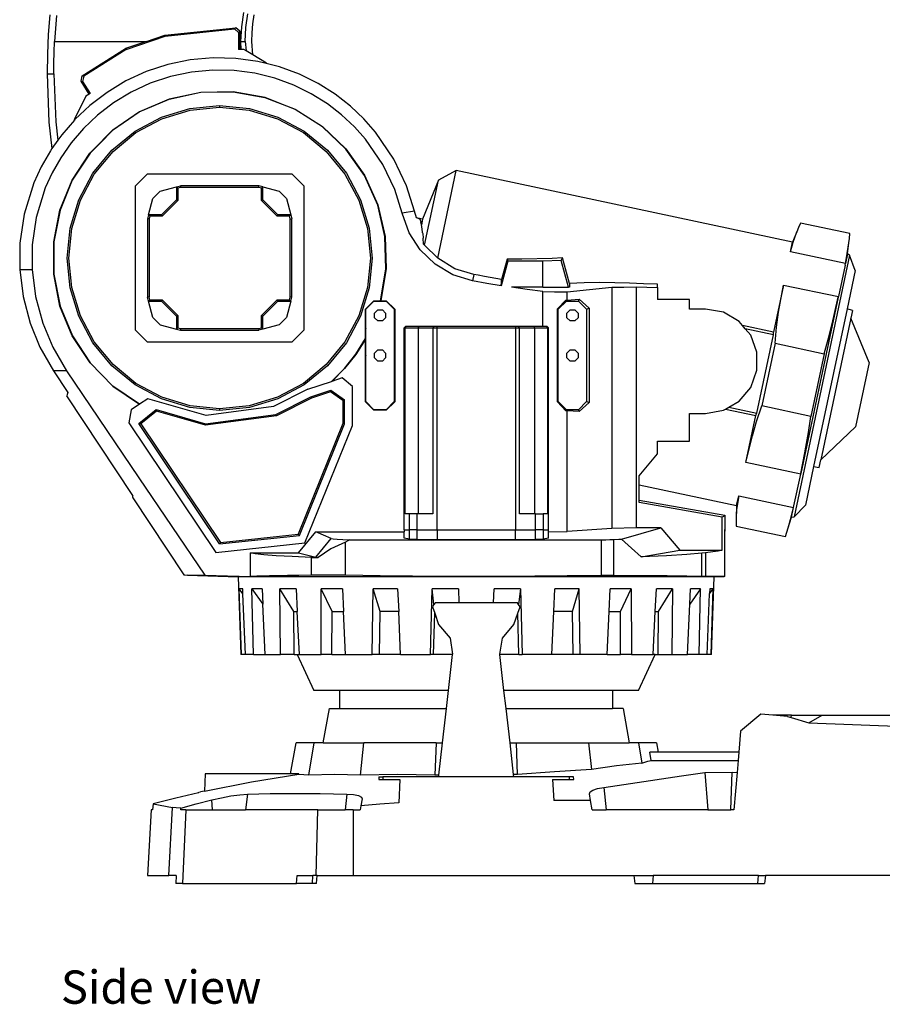
# Model space of a CAD drawing. Units: millimetres. Extents: x 704 to 5848, y 1409 to 5437.
# Drawn here: x 3014 to 4089, y 1409 to 2636 of the extents above; entities that cross this region are included whole.
import ezdxf

# ---------------------------------------------------------------- set-up
doc = ezdxf.new("R2010")
doc.units = ezdxf.units.MM
doc.styles.get("Standard").update_dxf_attribs({"font": 'verdana.ttf'})

# ---------------------------------------------------------------- blocks, each defined once
blk = doc.blocks.new('ABB Robot rs')
for p, q in [((321.6, -248.9), (324.2, -231)), ((326.8, -249.6), (329.4, -232.5)), ((82.3, -234), (80.4, -258.4)), ((90.6, -234.8), (89.3, -250.8)), ((334.5, -256.1), (335.5, -245)), ((335.5, -245), (337.3, -234)), ((89.3, -250.8), (88.3, -267)), ((225.9, -259.3), (314.2, -249.9)), ((226.2, -260.5), (312.8, -251.3)), ((314.2, -249.9), (312.8, -251.3)), ((312.8, -251.3), (317.8, -255.8)), ((319.1, -254.3), (314.2, -249.9)), ((317.8, -255.8), (319.1, -254.3)), ((317.8, -255.8), (317.8, -277)), ((319.1, -254.3), (319.1, -267)), ((320.7, -267), (321.6, -248.9)), ((325.9, -267), (326.8, -249.6)), ((334.1, -267.2), (334.5, -256.1)), ((80.4, -258.4), (79.2, -282.8)), ((87.7, -280.4), (88.3, -267)), ((88.3, -267), (202.9, -267)), ((202.9, -267), (176.8, -275.8)), ((177.4, -277), (226.2, -260.5)), ((202.9, -267), (225.9, -259.3)), ((226.2, -260.5), (225.9, -259.3)), ((319.1, -267), (320.7, -267)), ((319.1, -277), (319.1, -267)), ((320.7, -270.3), (320.7, -267)), ((320.7, -267), (325.9, -267)), ((325.9, -267), (327, -278.7)), ((335.6, -283.9), (334.1, -267.2)), ((87.4, -293.9), (87.7, -280.4)), ((122.8, -309.9), (176.8, -275.8)), ((177.4, -277), (124.6, -310.3)), ((176.8, -275.8), (177.4, -277)), ((319.1, -277), (317.8, -277)), ((320.9, -277), (319.1, -277)), ((320.8, -273.7), (320.7, -270.3)), ((320.9, -277), (320.8, -273.7)), ((324.1, -277), (320.9, -277)), ((327, -278.7), (324.1, -277)), ((335.6, -283.9), (327, -278.7)), ((79.2, -282.8), (78.8, -307.3)), ((87.3, -307.3), (87.4, -293.9)), ((257.5, -290), (229.5, -295.8)), ((285.9, -287.4), (257.5, -290)), ((314.2, -288.1), (285.9, -287.4)), ((341.9, -291.9), (314.2, -288.1)), ((352.5, -293.9), (335.6, -283.9)), ((352.3, -294.5), (341.9, -291.9)), ((352.3, -294.5), (352.5, -293.9)), ((368.6, -298.6), (352.3, -294.5)), ((202.6, -304.7), (177.2, -316.3)), ((229.5, -295.8), (202.6, -304.7)), ((258.9, -305.2), (232.7, -310.7)), ((285.5, -302.7), (258.9, -305.2)), ((312, -303.2), (285.5, -302.7)), ((338, -306.7), (312, -303.2)), ((363, -312.9), (338, -306.7)), ((393.7, -307.9), (368.6, -298.6)), ((78.8, -307.3), (87.3, -307.3)), ((78.8, -307.3), (81.2, -367.7)), ((87.3, -307.3), (89.6, -367.2)), ((121.3, -316.7), (122.8, -309.9)), ((131.5, -332.6), (121.3, -316.7)), ((121.3, -316.7), (123.1, -317.1)), ((122.8, -309.9), (124.6, -310.3)), ((124.6, -310.3), (123.1, -317.1)), ((123.1, -317.1), (132.6, -331.9)), ((177.2, -316.3), (153.7, -330.5)), ((207.5, -319.1), (183.7, -330.2)), ((232.7, -310.7), (207.5, -319.1)), ((386.6, -321.6), (363, -312.9)), ((416.9, -319.5), (393.7, -307.9)), ((153.7, -330.5), (132.4, -346.7)), ((183.7, -330.2), (161.7, -343.5)), ((231, -338.8), (270.5, -330.3)), ((270.7, -330.5), (231.2, -339)), ((270.5, -330.3), (310.8, -329.7)), ((311, -329.9), (270.7, -330.5)), ((310.8, -329.7), (350.6, -336.8)), ((350.7, -337.1), (311, -329.9)), ((408.4, -332.4), (386.6, -321.6)), ((438.1, -332.9), (416.9, -319.5)), ((127.4, -335.3), (112.8, -364.9)), ((131.5, -332.6), (127.4, -335.3)), ((132.6, -331.9), (131.5, -332.6)), ((161.7, -343.5), (141.8, -358.8)), ((193.9, -354.7), (231, -338.8)), ((231.2, -339), (194.2, -354.8)), ((350.6, -336.8), (388.2, -351.5)), ((388.3, -351.8), (350.7, -337.1)), ((428.4, -344.9), (408.4, -332.4)), ((457.2, -347.7), (438.1, -332.9)), ((132.4, -346.7), (113.4, -364.5)), ((160.6, -377.5), (193.9, -354.7)), ((194.2, -354.8), (160.8, -377.6)), ((221.4, -361.5), (257.1, -350.7)), ((222.2, -363.3), (257.4, -352.6)), ((257.1, -350.7), (294.1, -347)), ((257.4, -352.6), (294.1, -349)), ((294.1, -347), (331.2, -350.7)), ((294.1, -347), (294.1, -349)), ((294.1, -349), (330.8, -352.6)), ((330.8, -352.6), (366.1, -363.3)), ((331.2, -350.7), (366.8, -361.5)), ((388.2, -351.5), (422.2, -373.1)), ((422.3, -373.5), (388.3, -351.8)), ((446.2, -358.7), (428.4, -344.9)), ((473.9, -363.6), (457.2, -347.7)), ((81.2, -367.7), (85, -400.6)), ((89.6, -367.2), (92.3, -390.2)), ((113, -365.1), (97.1, -383.5)), ((113, -365.1), (112.8, -364.9)), ((113.4, -364.5), (113, -365.1)), ((141.8, -358.8), (124.1, -375.6)), ((188.6, -379), (221.4, -361.5)), ((189.7, -380.7), (222.2, -363.3)), ((366.1, -363.3), (398.5, -380.7)), ((366.8, -361.5), (399.7, -379)), ((462.1, -373.5), (446.2, -358.7)), ((488.5, -380.1), (473.9, -363.6)), ((124.1, -375.6), (108.8, -393.5)), ((136.3, -402.2), (160.6, -377.5)), ((160.8, -377.6), (144.1, -394.6)), ((159.8, -402.7), (188.6, -379)), ((399.7, -379), (428.5, -402.7)), ((422.2, -373.1), (451.5, -401)), ((451.5, -401.3), (422.3, -373.5)), ((475.8, -389), (462.1, -373.5)), ((511.5, -413.9), (488.5, -380.1)), ((92.3, -390.2), (85, -400.6)), ((97.1, -383.5), (92.3, -390.2)), ((161.2, -404.1), (189.7, -380.7)), ((398.5, -380.7), (427, -404.1)), ((497.5, -420.6), (475.8, -389)), ((83.2, -403.2), (71.7, -423.3)), ((85, -400.6), (83.2, -403.2)), ((108.8, -393.5), (95.9, -412)), ((132.3, -406.3), (136.3, -402.2)), ((136.4, -402.5), (132.5, -406.3)), ((136.1, -431.4), (159.8, -402.7)), ((136.4, -402.5), (136.3, -402.2)), ((144.1, -394.6), (136.4, -402.5)), ((137.8, -432.6), (161.2, -404.1)), ((144.1, -394.6), (144, -394.5)), ((427, -404.1), (450.4, -432.6)), ((428.5, -402.7), (452.1, -431.4)), ((451.5, -401), (474.8, -433.9)), ((474.7, -434.3), (451.5, -401.3)), ((95.9, -412), (85.2, -430.9)), ((110.1, -440), (132.3, -406.3)), ((132.5, -406.3), (110.3, -440)), ((527.3, -447.1), (511.5, -413.9)), ((71.7, -423.3), (62.5, -443.3)), ((512.4, -451.8), (497.5, -420.6)), ((566, -537.3), (589.2, -428)), ((589.2, -428), (566.9, -439.8)), ((1008.6, -517.1), (589.2, -428)), ((85.2, -430.9), (76.6, -449.7)), ((94.9, -477.3), (110.1, -440)), ((110.3, -440), (95.1, -477.4)), ((118.6, -464.3), (136.1, -431.4)), ((120.5, -465.1), (137.8, -432.6)), ((189.1, -447), (204.1, -432)), ((204.1, -432), (384.1, -432)), ((384.1, -432), (399.1, -447)), ((450.4, -432.6), (467.8, -465.1)), ((452.1, -431.4), (469.7, -464.3)), ((491.2, -471.1), (474.7, -434.3)), ((474.8, -433.9), (491.3, -470.7)), ((566.9, -439.8), (547.2, -488.6)), ((549.7, -520.9), (566.9, -439.8)), ((62.5, -443.3), (50.3, -482.3)), ((76.6, -449.7), (65.3, -486.4)), ((189.1, -627), (189.1, -447)), ((210.9, -462.9), (220, -453.7)), ((220, -453.7), (240.1, -448.4)), ((240.1, -448.4), (245.2, -447)), ((242.1, -449.9), (240.1, -448.4)), ((240.1, -448.4), (240.1, -464.4)), ((245.4, -449), (242.1, -449.9)), ((242.1, -449.9), (242.1, -465.3)), ((245.2, -447), (245.4, -449)), ((343.1, -447), (245.2, -447)), ((342.8, -449), (245.4, -449)), ((342.8, -449), (343.1, -447)), ((346.1, -449.9), (342.8, -449)), ((348.1, -448.4), (343.1, -447)), ((346.1, -449.9), (348.1, -448.4)), ((346.1, -465.3), (346.1, -449.9)), ((348.1, -464.4), (348.1, -448.4)), ((348.1, -448.4), (368.2, -453.7)), ((368.2, -453.7), (377.4, -462.9)), ((399.1, -447), (399.1, -627)), ((521.7, -481.3), (512.4, -451.8)), ((537, -478.5), (527.3, -447.1)), ((107.8, -499.9), (118.6, -464.3)), ((109.8, -500.3), (120.5, -465.1)), ((205.5, -483), (210.9, -462.9)), ((240.1, -464.4), (221.5, -483)), ((242.1, -465.3), (222.4, -485)), ((242.1, -465.3), (240.1, -464.4)), ((346.1, -465.3), (348.1, -464.4)), ((365.9, -485), (346.1, -465.3)), ((366.7, -483), (348.1, -464.4)), ((377.4, -462.9), (382.8, -483)), ((467.8, -465.1), (478.5, -500.3)), ((469.7, -464.3), (480.5, -499.9)), ((87.1, -516.9), (94.9, -477.3)), ((95.1, -477.4), (87.3, -516.9)), ((500.2, -510.4), (491.2, -471.1)), ((491.3, -470.7), (500.4, -510)), ((537, -478.5), (521.7, -481.3)), ((537.8, -481.4), (537, -478.5)), ((50.3, -482.3), (44.9, -518.6)), ((65.3, -486.4), (60.4, -520.6)), ((205.5, -483), (204.1, -488.1)), ((206.1, -488.3), (204.1, -488.1)), ((204.1, -488.1), (204.1, -586)), ((205.5, -483), (207, -485)), ((221.5, -483), (205.5, -483)), ((207, -485), (206.1, -488.3)), ((206.1, -488.3), (206.1, -585.7)), ((222.4, -485), (207, -485)), ((222.4, -485), (221.5, -483)), ((366.7, -483), (365.9, -485)), ((381.2, -485), (365.9, -485)), ((382.8, -483), (366.7, -483)), ((382.8, -483), (381.2, -485)), ((382.1, -488.3), (381.2, -485)), ((382.1, -488.3), (384.1, -488.1)), ((382.1, -585.7), (382.1, -488.3)), ((382.8, -483), (384.1, -488.1)), ((384.1, -586), (384.1, -488.1)), ((530.3, -505.5), (521.7, -481.3)), ((538.6, -484.2), (537.8, -481.4)), ((539.4, -486.9), (538.6, -484.2)), ((547.2, -488.6), (539.4, -486.9)), ((539.5, -487.1), (539.4, -486.9)), ((542.1, -487.9), (539.5, -487.1)), ((544.1, -488.8), (542.1, -487.9)), ((544.4, -489.6), (544.1, -488.8)), ((544.6, -490.3), (544.4, -489.6)), ((544.9, -491), (544.6, -490.3)), ((547.2, -488.6), (545.7, -495.7)), ((104.1, -537), (107.8, -499.9)), ((106.2, -537), (109.8, -500.3)), ((478.5, -500.3), (482.1, -537)), ((480.5, -499.9), (484.1, -537)), ((544.9, -491), (545.1, -492.1)), ((545.2, -492.4), (545.1, -492.1)), ((545.5, -494.1), (545.2, -492.4)), ((545.7, -495.7), (545.5, -494.1)), ((546.1, -497.6), (545.7, -495.7)), ((547.1, -504.8), (546.1, -497.6)), ((1016, -499), (1013.8, -504.2)), ((1018.5, -493.6), (1016, -499)), ((1080, -506.6), (1018.5, -493.6)), ((501.5, -550.7), (500.2, -510.4)), ((500.4, -510), (501.7, -550.4)), ((544.2, -527), (530.3, -505.5)), ((547.1, -505.5), (547.1, -504.8)), ((547.1, -505.5), (547.3, -506.3)), ((547.3, -506.3), (547.8, -512.2)), ((548.5, -519.7), (547.8, -512.2)), ((1013.8, -504.2), (1008.6, -517.1)), ((1009.2, -517.1), (1013.8, -504.2)), ((1078.7, -518), (1079.4, -512.5)), ((1079.4, -512.5), (1080, -506.6)), ((44.9, -518.6), (44.7, -551.5)), ((60.4, -520.6), (60.3, -551.5)), ((87.1, -557.3), (87.1, -516.9)), ((87.3, -516.9), (87.3, -557.3)), ((562.7, -544.8), (544.2, -527)), ((549.7, -520.9), (548.5, -519.7)), ((566, -537.3), (549.7, -520.9)), ((1006, -529.4), (1009.2, -517.1)), ((1006, -529.4), (1008.6, -517.1)), ((1076.8, -531.4), (1078.7, -518)), ((1077.1, -531.7), (1078.7, -518)), ((107.8, -574.1), (104.1, -537)), ((109.8, -573.7), (106.2, -537)), ((482.1, -537), (478.5, -573.7)), ((484.1, -537), (480.5, -574.1)), ((566.1, -537.4), (566, -537.3)), ((587.4, -550.3), (566.1, -537.4)), ((652.5, -538.5), (645.8, -563.6)), ((652.5, -538.5), (653.5, -540.9)), ((671.1, -538.5), (652.5, -538.5)), ((708.9, -537.6), (671.1, -538.5)), ((721.5, -536.8), (708.9, -537.6)), ((720, -540.3), (721.5, -536.8)), ((730.4, -568.6), (721.5, -536.8)), ((1074.5, -543.9), (1006, -529.4)), ((1079.6, -533.6), (1010.4, -859.5)), ((1074.5, -543.9), (1076.8, -531.4)), ((1077.1, -531.7), (1074.5, -543.9)), ((1079.6, -533.6), (1077.1, -531.7)), ((1086.7, -552.6), (1079.6, -533.6)), ((44.7, -551.5), (48.9, -585.2)), ((44.7, -551.5), (60.3, -551.5)), ((60.3, -551.5), (64.5, -585.2)), ((494.9, -590.5), (501.5, -550.7)), ((501.7, -550.4), (495.2, -590.2)), ((584.9, -557.9), (562.7, -544.8)), ((611.2, -557.7), (587.4, -550.3)), ((653.5, -540.9), (645.3, -571.5)), ((697, -540.9), (653.5, -540.9)), ((720, -540.3), (697, -540.9)), ((697, -573.5), (697, -540.9)), ((729, -573.5), (720, -540.3)), ((1074.1, -545.9), (1065.7, -585.2)), ((1074.1, -545.9), (1074.5, -543.9)), ((94.9, -596.9), (87.1, -557.3)), ((87.3, -557.3), (95.1, -596.9)), ((609.4, -565.4), (584.9, -557.9)), ((611.2, -557.7), (609.4, -565.4)), ((616.5, -558.6), (611.2, -557.7)), ((624.3, -560), (616.5, -558.6)), ((645.8, -563.6), (624.3, -560)), ((645.6, -567.3), (645.8, -563.6)), ((1086.7, -552.6), (1076.5, -600.5)), ((118.6, -609.7), (107.8, -574.1)), ((120.5, -608.9), (109.8, -573.7)), ((478.5, -573.7), (467.8, -608.9)), ((480.5, -574.1), (469.7, -609.7)), ((627.3, -568.6), (609.4, -565.4)), ((645.3, -571.5), (627.3, -568.6)), ((645.3, -571.5), (645.6, -567.3)), ((677.6, -576.2), (658.1, -573.5)), ((697, -573.5), (658.1, -573.5)), ((697, -578.7), (677.6, -576.2)), ((697, -573.5), (729, -573.5)), ((727.4, -579.3), (755.2, -576.1)), ((730.3, -573.5), (729, -573.5)), ((730.4, -568.6), (730.3, -570.9)), ((730.3, -570.9), (730.3, -573.5)), ((748.8, -568), (730.4, -568.6)), ((767.3, -567.5), (748.8, -568)), ((755.2, -576.1), (783.1, -573.4)), ((787.1, -568.1), (767.3, -567.5)), ((783.1, -573.4), (798.3, -573.3)), ((783.1, -573.4), (783.1, -874.3)), ((805.1, -568.4), (787.1, -568.1)), ((798.3, -573.3), (813.5, -573.1)), ((822.6, -569), (805.1, -568.4)), ((813.5, -573.1), (826.8, -573.5)), ((813.5, -573.1), (813.5, -873.5)), ((840.1, -569.5), (822.6, -569)), ((826.8, -573.5), (840.1, -573.8)), ((840.1, -573.8), (840.1, -569.5)), ((840.1, -573.8), (840.1, -588.8)), ((997.2, -570.7), (984.8, -629.3)), ((991.2, -604.7), (997.2, -570.7)), ((997.2, -570.7), (1065.7, -585.2)), ((48.9, -585.2), (57.6, -618.1)), ((64.5, -585.2), (73.4, -618.2)), ((206.1, -585.7), (204.1, -586)), ((205.5, -591), (204.1, -586)), ((205.5, -591), (207, -589)), ((207, -589), (206.1, -585.7)), ((207, -589), (222.4, -589)), ((221.5, -591), (222.4, -589)), ((222.4, -589), (242.1, -608.7)), ((346.1, -608.7), (365.9, -589)), ((365.9, -589), (381.2, -589)), ((366.7, -591), (365.9, -589)), ((381.2, -589), (382.1, -585.7)), ((381.2, -589), (382.8, -591)), ((384.1, -586), (382.1, -585.7)), ((382.8, -591), (384.1, -586)), ((697, -622), (697, -578.7)), ((697, -578.7), (711.5, -579.1)), ((711.5, -579.1), (727.4, -579.3)), ((727.4, -589.5), (727.4, -579.3)), ((727.4, -589.5), (742.6, -588.5)), ((741.7, -590.8), (742.6, -588.5)), ((742.6, -588.5), (754.9, -599.7)), ((880.1, -588.8), (840.1, -588.8)), ((880.1, -600.8), (880.1, -588.8)), ((1065.5, -586), (1018.8, -805.8)), ((1058, -618.9), (1065.5, -586)), ((1065.5, -586), (1065.7, -585.2)), ((110.2, -634.2), (94.9, -596.9)), ((95.1, -596.9), (110.4, -634.2)), ((210.9, -611.1), (205.5, -591)), ((205.5, -591), (221.5, -591)), ((221.5, -591), (240.1, -609.6)), ((348.1, -609.6), (366.7, -591)), ((366.7, -591), (382.8, -591)), ((382.8, -591), (377.4, -611.1)), ((476.1, -600.8), (486.4, -590.5)), ((476.1, -637.2), (476.1, -600.8)), ((476.4, -600.9), (476.1, -600.8)), ((476.4, -600.9), (486.5, -590.8)), ((476.4, -625), (476.4, -600.9)), ((486.4, -590.5), (486.5, -590.8)), ((486.4, -590.5), (486.8, -590.5)), ((486.5, -590.8), (486.8, -590.8)), ((486.8, -590.8), (486.8, -590.5)), ((486.8, -590.5), (493.6, -590.5)), ((486.8, -590.8), (493.5, -590.8)), ((493.6, -590.5), (493.5, -590.8)), ((493.5, -590.8), (495.8, -590.8)), ((493.6, -590.5), (494.9, -590.5)), ((495.2, -590.2), (494.9, -590.5)), ((495.2, -590.2), (501.9, -590.2)), ((495.8, -590.6), (495.8, -590.8)), ((495.8, -590.8), (501.7, -590.8)), ((501.9, -590.2), (501.7, -590.8)), ((501.7, -590.8), (511.8, -600.9)), ((501.9, -590.2), (512.4, -600.7)), ((512.1, -600.8), (511.8, -602)), ((511.8, -600.9), (512.1, -600.8)), ((511.8, -600.9), (511.8, -602)), ((512.1, -600.8), (512.4, -600.7)), ((512.4, -600.7), (512.4, -617.1)), ((715.4, -600.5), (726, -589.5)), ((715.4, -716.5), (715.4, -600.5)), ((716.4, -600.9), (715.4, -600.5)), ((716.4, -600.9), (726.5, -590.8)), ((716.4, -716.1), (716.4, -600.9)), ((726, -589.5), (727.4, -589.5)), ((726.5, -590.8), (726, -589.5)), ((726.5, -590.8), (741.7, -590.8)), ((741.7, -590.8), (751.8, -600.9)), ((751.8, -600.9), (754.9, -599.7)), ((751.8, -600.9), (751.8, -716.1)), ((754.9, -599.7), (754.9, -717.3)), ((900.1, -600.8), (880.1, -600.8)), ((922.4, -604.7), (900.1, -600.8)), ((1076.5, -600.5), (1034.8, -797.1)), ((1083.3, -602.3), (1076.5, -600.5)), ((136.1, -642.6), (118.6, -609.7)), ((137.8, -641.4), (120.5, -608.9)), ((210.9, -611.1), (220, -620.3)), ((240.1, -609.6), (242.1, -608.7)), ((240.1, -609.6), (240.1, -625.6)), ((242.1, -608.7), (242.1, -624.1)), ((346.1, -624.1), (346.1, -608.7)), ((346.1, -608.7), (348.1, -609.6)), ((348.1, -625.6), (348.1, -609.6)), ((377.4, -611.1), (368.2, -620.3)), ((467.8, -608.9), (450.4, -641.4)), ((469.7, -609.7), (452.1, -642.6)), ((487.1, -605.6), (491.2, -601.5)), ((487.1, -611.4), (487.1, -605.6)), ((491.2, -615.5), (487.1, -611.4)), ((491.2, -601.5), (497, -601.5)), ((497, -601.5), (501.1, -605.6)), ((501.1, -611.4), (497, -615.5)), ((501.1, -605.6), (501.1, -611.4)), ((511.8, -602), (511.8, -617)), ((727.1, -605.6), (731.2, -601.5)), ((727.1, -611.4), (727.1, -605.6)), ((731.2, -615.5), (727.1, -611.4)), ((731.2, -601.5), (737, -601.5)), ((737, -601.5), (741.1, -605.6)), ((741.1, -611.4), (737, -615.5)), ((741.1, -605.6), (741.1, -611.4)), ((941.9, -616), (922.4, -604.7)), ((988.7, -623.1), (991.2, -604.7)), ((1081.3, -611.8), (1043.7, -788.7)), ((1083.3, -602.3), (1081.3, -611.8)), ((1104.3, -667.2), (1081.3, -611.8)), ((57.6, -618.1), (69.9, -648.1)), ((73.4, -618.2), (85.9, -648.2)), ((220, -620.3), (240.1, -625.6)), ((240.1, -625.6), (242.1, -624.1)), ((240.1, -625.6), (245.2, -627)), ((242.1, -624.1), (245.4, -625)), ((245.4, -625), (245.2, -627)), ((245.4, -625), (342.8, -625)), ((342.8, -625), (346.1, -624.1)), ((342.8, -625), (343.1, -627)), ((348.1, -625.6), (343.1, -627)), ((346.1, -624.1), (348.1, -625.6)), ((368.2, -620.3), (348.1, -625.6)), ((476.4, -625), (476.2, -625.2)), ((476.4, -625.7), (476.2, -625.8)), ((476.4, -625.7), (476.4, -625)), ((476.4, -658.3), (476.4, -625.7)), ((497, -615.5), (491.2, -615.5)), ((511.8, -617), (512.4, -617.1)), ((511.8, -617), (511.8, -655.3)), ((512.4, -617.1), (512.4, -652.6)), ((526.1, -622), (524.1, -624)), ((524.1, -624), (525.5, -624)), ((524.1, -876), (524.1, -624)), ((525.5, -624), (527, -622)), ((525.5, -624), (541.5, -624)), ((525.5, -856), (525.5, -624)), ((526.1, -622), (527, -622)), ((527, -622), (542.4, -622)), ((542.4, -622), (541.5, -624)), ((541.5, -624), (560.1, -624)), ((541.5, -624), (541.5, -856)), ((542.4, -622), (562.1, -622)), ((562.1, -622), (560.1, -624)), ((560.1, -624), (565.2, -624)), ((560.1, -624), (560.1, -856)), ((562.1, -622), (565.4, -622)), ((565.2, -624), (565.4, -622)), ((565.2, -624), (663.1, -624)), ((565.2, -876), (565.2, -624)), ((565.4, -622), (662.8, -622)), ((662.8, -622), (666.1, -622)), ((662.8, -622), (663.1, -624)), ((663.1, -624), (668.1, -624)), ((663.1, -624), (663.1, -876)), ((666.1, -622), (685.9, -622)), ((668.1, -624), (666.1, -622)), ((668.1, -624), (686.7, -624)), ((668.1, -856), (668.1, -624)), ((685.9, -622), (686.7, -624)), ((685.9, -622), (697, -622)), ((686.7, -624), (702.8, -624)), ((686.7, -624), (686.7, -856)), ((697, -622), (701.2, -622)), ((701.2, -622), (702.1, -622)), ((701.2, -622), (702.8, -624)), ((704.1, -624), (702.1, -622)), ((702.8, -624), (704.1, -624)), ((702.8, -624), (702.8, -856)), ((704.1, -876), (704.1, -624)), ((737, -615.5), (731.2, -615.5)), ((946.2, -621.1), (941.9, -616)), ((984.8, -629.3), (946.2, -621.1)), ((949.6, -625.2), (946.2, -621.1)), ((985, -632.7), (949.6, -625.2)), ((956.4, -633.3), (949.6, -625.2)), ((986.7, -643.2), (988.7, -623.1)), ((1053.4, -636.8), (1058, -618.9)), ((132.5, -667.9), (110.2, -634.2)), ((110.4, -634.2), (132.7, -667.8)), ((204.1, -642), (189.1, -627)), ((245.2, -627), (343.1, -627)), ((399.1, -627), (384.1, -642)), ((475.8, -638.2), (463.9, -657.2)), ((464, -656.7), (476.1, -637.2)), ((475.8, -638.2), (476, -637.7)), ((475.8, -658), (475.8, -638.2)), ((476, -637.7), (476.1, -637.2)), ((964.1, -654.5), (956.4, -633.3)), ((964.2, -730.5), (985, -632.7)), ((984.9, -631), (984.8, -629.3)), ((985, -632.7), (984.9, -631)), ((1048.2, -656.3), (1053.4, -636.8)), ((69.9, -648.1), (86.8, -677.6)), ((85.9, -648.2), (103, -677.6)), ((159.8, -671.4), (136.1, -642.6)), ((161.2, -669.9), (137.8, -641.4)), ((384.1, -642), (204.1, -642)), ((450.4, -641.4), (427, -669.9)), ((452.1, -642.6), (428.5, -671.4)), ((986.7, -643.2), (970.1, -721.5)), ((986.7, -643.2), (1048.2, -656.3)), ((449.8, -674.7), (464, -656.7)), ((463.9, -657.2), (449.9, -674.8)), ((476.1, -658.2), (475.8, -658)), ((475.8, -658.5), (475.8, -658)), ((475.8, -658.5), (476.1, -658.7)), ((475.8, -700.2), (475.8, -658.5)), ((476.4, -658.3), (476.2, -658.2)), ((476.2, -658.7), (476.4, -658.8)), ((476.4, -658.8), (476.4, -658.3)), ((476.4, -699.6), (476.4, -658.8)), ((487.1, -655.6), (491.2, -651.5)), ((487.1, -661.4), (487.1, -655.6)), ((491.2, -665.5), (487.1, -661.4)), ((491.2, -651.5), (497, -651.5)), ((497, -651.5), (501.1, -655.6)), ((501.1, -661.4), (497, -665.5)), ((501.1, -655.6), (501.1, -661.4)), ((512.4, -652.6), (511.8, -655.3)), ((511.8, -655.3), (511.8, -678.9)), ((512.4, -652.6), (512.4, -677.5)), ((727.1, -655.6), (731.2, -651.5)), ((727.1, -661.4), (727.1, -655.6)), ((731.2, -665.5), (727.1, -661.4)), ((731.2, -651.5), (737, -651.5)), ((737, -651.5), (741.1, -655.6)), ((741.1, -661.4), (737, -665.5)), ((741.1, -655.6), (741.1, -661.4)), ((964.1, -677), (964.1, -654.5)), ((1048.2, -656.3), (1031.5, -734.6)), ((160.8, -696.7), (132.5, -667.9)), ((132.7, -667.8), (161, -696.6)), ((188.6, -695), (159.8, -671.4)), ((189.7, -693.3), (161.2, -669.9)), ((427, -669.9), (398.5, -693.3)), ((428.5, -671.4), (399.7, -695)), ((433.7, -690.9), (449.8, -674.7)), ((449.9, -674.8), (434.2, -690.8)), ((497, -665.5), (491.2, -665.5)), ((737, -665.5), (731.2, -665.5)), ((1104.3, -667.2), (1087.2, -747.4)), ((103, -677.6), (86.8, -677.6)), ((86.8, -677.6), (104.7, -704.6)), ((103, -677.6), (193.2, -810.9)), ((446.9, -686.6), (434.2, -690.8)), ((459.6, -697.3), (446.9, -686.6)), ((512.4, -677.5), (511.8, -678.9)), ((511.8, -678.9), (511.8, -699.2)), ((512.4, -677.5), (512.4, -696.5)), ((956.4, -698.3), (964.1, -677)), ((194.1, -719.4), (160.8, -696.7)), ((161, -696.6), (194.3, -719.3)), ((221.4, -712.5), (188.6, -695)), ((222.2, -710.7), (189.7, -693.3)), ((398.5, -693.3), (366.1, -710.7)), ((399.7, -695), (366.8, -712.5)), ((404, -700.6), (433.7, -690.9)), ((434.2, -690.8), (433.7, -690.9)), ((459.6, -745.8), (459.6, -697.3)), ((476.4, -699.6), (476.4, -699.7)), ((476.4, -701.2), (476.4, -699.6)), ((512.4, -696.5), (511.8, -699.2)), ((511.8, -699.2), (511.8, -700.4)), ((512.4, -696.5), (512.4, -700.9)), ((941.9, -715.5), (956.4, -698.3)), ((104, -707), (103.6, -709)), ((185.7, -833), (103.6, -709)), ((104.7, -704.6), (104, -707)), ((257.4, -721.4), (222.2, -710.7)), ((366.1, -710.7), (330.8, -721.4)), ((404, -700.6), (361.2, -722.3)), ((364.3, -732.1), (407.9, -709.9)), ((408.6, -711.6), (364.8, -733.9)), ((407.9, -709.9), (432.7, -701.8)), ((407.9, -709.9), (408.6, -711.6)), ((432.4, -703.9), (408.6, -711.6)), ((432.7, -701.8), (432.4, -703.9)), ((447.8, -714.6), (432.4, -703.9)), ((432.7, -701.8), (449.6, -713.7)), ((475.9, -700.1), (475.8, -700.2)), ((475.8, -700.9), (475.8, -700.2)), ((475.9, -701), (475.8, -700.9)), ((475.8, -716.3), (475.8, -700.9)), ((476.4, -701.2), (476.4, -701.1)), ((476.4, -716.1), (476.4, -701.2)), ((512.4, -700.9), (511.8, -700.4)), ((511.8, -700.4), (511.8, -701.2)), ((512.4, -700.9), (511.8, -701.2)), ((511.8, -701.2), (511.8, -715.8)), ((512.4, -700.9), (512.4, -716.1)), ((194.1, -719.4), (183.9, -726.2)), ((194.1, -719.4), (194.3, -719.3)), ((204.4, -712.5), (194.3, -719.3)), ((277.2, -733.4), (204.4, -712.5)), ((257.1, -723.4), (221.4, -712.5)), ((294.1, -727), (257.1, -723.4)), ((294.1, -725), (257.4, -721.4)), ((361.2, -722.3), (277.2, -733.4)), ((330.8, -721.4), (294.1, -725)), ((331.2, -723.4), (294.1, -727)), ((366.8, -712.5), (331.2, -723.4)), ((449.6, -713.7), (447.8, -714.6)), ((447.8, -714.6), (447.8, -743.5)), ((449.6, -743.8), (449.6, -713.7)), ((476.4, -716.1), (475.8, -716.3)), ((486.3, -726.8), (475.8, -716.3)), ((486.5, -726.2), (476.4, -716.1)), ((511.8, -716.1), (501.7, -726.2)), ((512.4, -716.3), (501.9, -726.8)), ((511.8, -715.8), (512.4, -716.1)), ((511.8, -715.8), (511.8, -716.1)), ((511.8, -716.1), (512.2, -716.3)), ((512.2, -716.3), (512.4, -716.1)), ((512.2, -716.3), (512.4, -716.3)), ((512.4, -716.1), (512.4, -716.3)), ((715.4, -716.5), (716.4, -716.1)), ((726, -727.5), (715.4, -716.5)), ((726.5, -726.2), (716.4, -716.1)), ((751.8, -716.1), (741.7, -726.2)), ((754.9, -717.3), (742.6, -728.5)), ((751.8, -716.1), (754.9, -717.3)), ((924.8, -725.4), (929, -723)), ((929, -723), (941.9, -715.5)), ((929, -723), (964.2, -730.5)), ((963.7, -740.8), (970.1, -721.5)), ((1031.5, -734.6), (970.1, -721.5)), ((183.9, -726.2), (180.8, -742.5)), ((193.4, -743.3), (214.9, -726)), ((215.3, -728), (195.8, -743.6)), ((214.9, -726), (276.4, -743.6)), ((214.9, -726), (215.3, -728)), ((276.3, -745.5), (215.3, -728)), ((364.8, -733.9), (276.3, -745.5)), ((276.4, -743.6), (364.3, -732.1)), ((294.1, -725), (294.1, -727)), ((364.8, -733.9), (364.3, -732.1)), ((486.3, -726.8), (486.5, -726.2)), ((501.9, -726.8), (486.3, -726.8)), ((501.7, -726.2), (486.5, -726.2)), ((501.7, -726.2), (501.9, -726.8)), ((726, -727.5), (726.5, -726.2)), ((727.4, -727.5), (726, -727.5)), ((741.7, -726.2), (726.5, -726.2)), ((727.4, -877.8), (727.4, -727.5)), ((742.6, -728.5), (727.4, -727.5)), ((742.6, -728.5), (741.7, -726.2)), ((880.1, -765.4), (880.1, -730.8)), ((880.1, -730.8), (900.1, -730.8)), ((900.1, -730.8), (922.4, -726.8)), ((922.4, -726.8), (924.8, -725.4)), ((924.8, -725.4), (962.6, -733.5)), ((950.2, -792.1), (962.6, -733.5)), ((962.6, -733.5), (963.4, -732)), ((963.4, -732), (964.2, -730.5)), ((1028.4, -754.5), (1031.5, -734.6)), ((180.8, -742.5), (289.2, -904)), ((294.1, -893.5), (193.4, -743.3)), ((193.4, -743.3), (195.8, -743.6)), ((195.8, -743.6), (295, -891.5)), ((276.3, -745.5), (276.4, -743.6)), ((447.8, -743.5), (392.2, -881.3)), ((393.5, -883), (449.6, -743.8)), ((400.5, -892.3), (459.6, -745.8)), ((449.6, -743.8), (447.8, -743.5)), ((958.5, -758.6), (963.7, -740.8)), ((1043.7, -788.7), (1087.2, -747.4)), ((950.2, -792.1), (958.5, -758.6)), ((1025.3, -772.8), (1028.4, -754.5)), ((840.1, -781.3), (840.1, -765.4)), ((840.1, -765.4), (880.1, -765.4)), ((1023.9, -779.8), (1025.3, -772.8)), ((817.1, -808.7), (840.1, -781.3)), ((1018.8, -805.8), (1023.9, -780)), ((1023.9, -780), (1023.9, -779.8)), ((1018.7, -806.6), (950.2, -792.1)), ((1034.8, -797.1), (1024.6, -845)), ((1034.8, -797.1), (1041.7, -798.2)), ((1041.7, -798.2), (1043.7, -788.7)), ((817.1, -819.9), (817.1, -808.7)), ((1010.3, -846), (1018.7, -806.6)), ((1018.7, -806.6), (1018.8, -805.8)), ((193.2, -810.9), (275.6, -932.3)), ((817.1, -819.9), (938.8, -845.7)), ((817.1, -838.9), (817.1, -819.9)), ((185.7, -833), (185.5, -834)), ((185.5, -834), (185.6, -834.9)), ((941.4, -833.4), (938.8, -851)), ((938.8, -845.7), (941.4, -833.4)), ((941.4, -833.4), (1009.9, -847.9)), ((185.6, -834.9), (186, -835.9)), ((186, -835.9), (249.4, -931.8)), ((817.1, -838.9), (924.1, -857.8)), ((817.1, -841.8), (817.1, -838.9)), ((920.6, -860.1), (817.1, -841.8)), ((938.8, -845.7), (938.3, -860.6)), ((1009.9, -847.9), (1010.3, -846)), ((1010.4, -859.5), (1024.6, -845)), ((530.9, -856), (525.5, -856)), ((530.9, -876), (530.9, -856)), ((540, -856), (530.9, -856)), ((540, -856), (540, -876)), ((541.5, -856), (540, -856)), ((560.1, -856), (541.5, -856)), ((686.7, -856), (668.1, -856)), ((688.2, -856), (686.7, -856)), ((688.2, -876), (688.2, -856)), ((688.2, -856), (697.4, -856)), ((697.4, -856), (697.4, -876)), ((702.8, -856), (697.4, -856)), ((923.6, -858.7), (922.4, -859.4)), ((924.1, -857.8), (923.6, -858.7)), ((924.1, -857.8), (924.1, -875.3)), ((938.8, -851), (938.3, -860.6)), ((1007, -860.3), (1009.9, -847.9)), ((1007.3, -860.2), (1009.9, -847.9)), ((922.4, -859.4), (920.6, -860.1)), ((920.6, -901.2), (920.6, -860.1)), ((938.3, -860.6), (938.3, -871.2)), ((938.3, -871.2), (999.8, -884.2)), ((1003.3, -873.4), (1007.3, -860.2)), ((1003.3, -873.4), (1007, -860.3)), ((1007.3, -860.2), (1010.4, -859.5)), ((294.1, -893.5), (393.5, -883)), ((295, -891.5), (392.2, -881.3)), ((392.2, -881.3), (393.5, -883)), ((392.3, -904.5), (414.1, -878.5)), ((433.2, -886.7), (414.1, -878.5)), ((414.1, -878.5), (423.1, -878.5)), ((423.1, -878.5), (423.3, -878.6)), ((423.1, -878.5), (439.6, -878.5)), ((439.6, -878.6), (439.6, -878.5)), ((439.6, -878.5), (446.6, -878.5)), ((446.2, -878.7), (446.6, -878.5)), ((446.6, -878.5), (461.6, -878.5)), ((461.6, -878.5), (461.4, -878.8)), ((461.6, -878.5), (506.6, -878.5)), ((507, -878.9), (506.6, -878.5)), ((506.6, -878.5), (524.1, -878.5)), ((507, -879), (507, -878.9)), ((507, -878.9), (507.1, -879)), ((524.1, -876), (530.9, -876)), ((524.1, -876), (524.1, -878.5)), ((524.1, -886.1), (524.1, -878.5)), ((540, -876), (530.9, -876)), ((530.9, -887.4), (530.9, -876)), ((540, -876), (565.2, -876)), ((540, -876), (540, -887.9)), ((565.2, -876), (663.1, -876)), ((565.2, -876), (565.2, -888.3)), ((663.1, -876), (688.2, -876)), ((663.1, -888.3), (663.1, -876)), ((697.4, -876), (688.2, -876)), ((688.2, -887.9), (688.2, -876)), ((697.4, -876), (704.1, -876)), ((697.4, -876), (697.4, -887.4)), ((704.1, -878.3), (704.1, -876)), ((704.1, -878.3), (727.4, -877.8)), ((704.1, -886.1), (704.1, -878.3)), ((783.1, -874.3), (727.4, -877.8)), ((813.5, -873.5), (783.1, -874.3)), ((795.2, -887.4), (844.3, -873.5)), ((844.3, -873.5), (813.5, -873.5)), ((844.3, -873.5), (868.1, -901.2)), ((924.1, -875.4), (924.1, -875.3)), ((924.1, -875.5), (924.1, -875.4)), ((924.1, -875.6), (924.1, -875.5)), ((924.1, -875.6), (924.1, -877.7)), ((924.1, -877.7), (924.1, -875.6)), ((924.1, -877.7), (924.1, -877.7)), ((924.1, -933.8), (924.1, -877.7)), ((924.1, -933.8), (924.1, -877.7)), ((999.8, -884.2), (1001.6, -878.7)), ((1001.6, -878.7), (1003.3, -873.4)), ((289.2, -904), (400.5, -892.3)), ((295, -891.5), (294.1, -893.5)), ((413.9, -910), (433.2, -886.7)), ((451.1, -891.3), (432.8, -899.7)), ((433.2, -886.7), (435.7, -887.2)), ((435.7, -887.2), (440.6, -887.6)), ((440.6, -887.6), (447.6, -888)), ((447.6, -888), (456.2, -888.3)), ((454, -889.5), (451.1, -891.3)), ((451.1, -932.6), (451.1, -891.3)), ((456.2, -888.3), (454, -889.5)), ((456.2, -888.3), (551.1, -888.3)), ((530.9, -887.4), (524.1, -886.1)), ((540, -887.9), (530.9, -887.4)), ((565.2, -888.3), (540, -887.9)), ((551.1, -888.3), (551.1, -888.3)), ((551.1, -888.3), (566.6, -888.3)), ((566.6, -888.3), (565.2, -888.3)), ((566.6, -888.3), (566.6, -888.3)), ((566.6, -888.3), (586, -888.3)), ((586, -888.3), (566.6, -888.3)), ((586, -888.3), (586, -888.3)), ((586, -888.3), (588.8, -888.3)), ((588.8, -888.3), (586, -888.3)), ((588.8, -888.3), (588.8, -888.3)), ((614.1, -888.3), (588.8, -888.3)), ((588.8, -888.3), (614.1, -888.3)), ((614.1, -888.3), (614.1, -888.3)), ((639.5, -888.3), (614.1, -888.3)), ((614.1, -888.3), (639.5, -888.3)), ((639.5, -888.3), (639.5, -888.3)), ((642.2, -888.3), (639.5, -888.3)), ((639.5, -888.3), (642.2, -888.3)), ((642.2, -888.3), (642.2, -888.3)), ((661.6, -888.3), (642.2, -888.3)), ((642.2, -888.3), (661.6, -888.3)), ((661.6, -888.3), (661.6, -888.3)), ((663.1, -888.3), (661.6, -888.3)), ((661.6, -888.3), (716, -888.3)), ((688.2, -887.9), (663.1, -888.3)), ((697.4, -887.4), (688.2, -887.9)), ((704.1, -886.1), (697.4, -887.4)), ((716, -888.3), (716, -888.3)), ((716, -888.3), (770.1, -888.3)), ((770.1, -888.3), (775.6, -888.2)), ((770.1, -888.3), (770.1, -932.7)), ((775.6, -888.2), (780.8, -888)), ((780.8, -888), (785.6, -887.8)), ((785.6, -887.8), (792, -887.5)), ((785.6, -932.7), (785.6, -887.8)), ((792, -887.5), (795.2, -887.4)), ((807.8, -898.9), (795.2, -887.4)), ((332.6, -904.5), (392.3, -904.5)), ((332.6, -934.1), (332.6, -904.5)), ((338.4, -905.8), (332.6, -904.5)), ((349.1, -907), (338.4, -905.8)), ((364.7, -908.1), (349.1, -907)), ((384.7, -909.2), (364.7, -908.1)), ((392.3, -904.5), (413.9, -910)), ((432.8, -899.7), (417.1, -910.4)), ((819.9, -909.6), (807.8, -898.9)), ((819.9, -909.6), (868.1, -901.2)), ((851.4, -908.2), (819.9, -909.6)), ((876.8, -906.6), (851.4, -908.2)), ((868.1, -901.2), (920.6, -901.2)), ((895.6, -905), (876.8, -906.6)), ((900.2, -904.5), (895.6, -905)), ((895.6, -933.9), (895.6, -905)), ((909, -903.4), (900.2, -904.5)), ((900.2, -904.5), (900.2, -934)), ((915.8, -902.3), (909, -903.4)), ((920.6, -901.2), (915.8, -902.3)), ((408.8, -910.2), (384.7, -909.2)), ((408.8, -932.5), (408.8, -910.2)), ((408.8, -910.2), (411.5, -910.3)), ((411.5, -910.3), (414.2, -910.3)), ((415, -910.2), (413.9, -910)), ((414.2, -910.3), (417.1, -910.4)), ((417.1, -910.4), (415, -910.2)), ((249.4, -931.8), (250.7, -932.1)), ((250.7, -932.1), (254, -932.3)), ((253.4, -931.4), (253.4, -931.4)), ((254, -932.3), (262.3, -932.4)), ((254, -932.3), (317.2, -934.5)), ((262.3, -932.4), (275.6, -932.3)), ((275.6, -932.3), (332.6, -934.1)), ((378.7, -932.8), (356.3, -933.2)), ((392.8, -932.7), (378.7, -932.8)), ((408.8, -932.5), (392.8, -932.7)), ((428.3, -932.5), (408.8, -932.5)), ((451.1, -932.6), (428.3, -932.5)), ((494.4, -933.2), (451.1, -932.6)), ((770.1, -932.7), (727.4, -933.3)), ((778.2, -932.7), (770.1, -932.7)), ((785.6, -932.7), (778.2, -932.7)), ((852, -933.3), (785.6, -932.7)), ((317.2, -934.5), (320.6, -1031.5)), ((911, -934.5), (317.2, -934.5)), ((335.6, -933.9), (332.6, -934.1)), ((340.6, -933.6), (335.6, -933.9)), ((356.3, -933.2), (340.6, -933.6)), ((534.8, -933.6), (494.4, -933.2)), ((611.2, -934), (534.8, -933.6)), ((687.3, -933.7), (611.2, -934)), ((727.4, -933.3), (687.3, -933.7)), ((876.7, -933.6), (852, -933.3)), ((895.6, -933.9), (876.7, -933.6)), ((897.9, -933.9), (895.6, -933.9)), ((900.2, -934), (897.9, -933.9)), ((915.6, -934.1), (900.2, -934)), ((907.6, -1031.5), (911, -934.5)), ((911, -934.5), (923.2, -934.1)), ((923.2, -934.1), (915.6, -934.1)), ((923.2, -933.8), (923.2, -933.8)), ((923.9, -934), (923.2, -934.1)), ((923.9, -933.8), (924.1, -933.8)), ((924.1, -934), (923.9, -934)), ((924.1, -934), (924.1, -933.8)), ((323.1, -955.5), (318.6, -949.5)), ((322.9, -949.5), (318.6, -949.5)), ((321.2, -1031.5), (318.6, -949.5)), ((323.1, -955.5), (322.9, -949.5)), ((326.3, -1031.5), (323.1, -955.5)), ((336.2, -1031.5), (334.4, -949.5)), ((347.1, -949.5), (334.4, -949.5)), ((334.4, -949.5), (347.9, -968.4)), ((347.1, -949.5), (347.9, -968.4)), ((389.4, -949.5), (369.3, -949.5)), ((370.1, -1031.5), (369.3, -949.5)), ((386.6, -977.5), (369.3, -949.5)), ((389.4, -949.5), (390.8, -977.5)), ((420.6, -1031.5), (420.9, -949.5)), ((447.1, -949.5), (420.9, -949.5)), ((434.3, -977.5), (420.9, -949.5)), ((447.1, -949.5), (448.4, -977.5)), ((484.3, -1031.5), (485.6, -949.5)), ((516.1, -949.5), (485.6, -949.5)), ((494.2, -977.5), (485.6, -949.5)), ((516.1, -949.5), (517.4, -977.5)), ((556.9, -1031.5), (559.1, -949.5)), ((591.9, -949.5), (559.1, -949.5)), ((561.4, -969), (559.1, -949.5)), ((591.9, -949.5), (592.5, -967)), ((635.7, -967), (636.4, -949.5)), ((669.1, -949.5), (636.4, -949.5)), ((669.1, -949.5), (666.9, -969)), ((669.1, -949.5), (671.4, -1031.5)), ((710.9, -977.5), (712.1, -949.5)), ((742.6, -949.5), (712.1, -949.5)), ((734, -977.5), (742.6, -949.5)), ((743.9, -1031.5), (742.6, -949.5)), ((779.8, -977.5), (781.1, -949.5)), ((807.4, -949.5), (781.1, -949.5)), ((793.9, -977.5), (807.4, -949.5)), ((807.4, -949.5), (807.6, -1031.5)), ((837.4, -977.5), (838.8, -949.5)), ((858.9, -949.5), (838.8, -949.5)), ((841.6, -977.5), (858.9, -949.5)), ((858.9, -949.5), (858.2, -1031.5)), ((880.3, -968.4), (881.2, -949.5)), ((893.8, -949.5), (880.3, -968.4)), ((893.8, -949.5), (881.2, -949.5)), ((892, -1031.5), (893.8, -949.5)), ((902, -1031.5), (905.1, -955.5)), ((905.1, -955.5), (909.6, -949.5)), ((905.3, -949.5), (905.1, -955.5)), ((909.6, -949.5), (905.3, -949.5)), ((907, -1031.5), (909.6, -949.5)), ((350.9, -1031.5), (347.9, -968.4)), ((561.4, -969), (559.5, -971.7)), ((562.8, -967), (561.4, -969)), ((592.5, -967), (562.8, -967)), ((635.7, -967), (592.5, -967)), ((665.4, -967), (635.7, -967)), ((666.9, -969), (665.4, -967)), ((668.8, -971.7), (666.9, -969)), ((877.4, -1031.5), (880.3, -968.4)), ((386.6, -977.5), (390.8, -977.5)), ((387.1, -1031.5), (386.6, -977.5)), ((393.5, -1031.5), (390.8, -977.5)), ((434.1, -1031.5), (434.3, -977.5)), ((434.3, -977.5), (448.4, -977.5)), ((451.1, -1031.5), (448.4, -977.5)), ((493.4, -1031.5), (494.2, -977.5)), ((517.4, -977.5), (494.2, -977.5)), ((519.8, -1031.5), (517.4, -977.5)), ((559.5, -971.7), (562.3, -979.9)), ((560.9, -1031.5), (562.3, -979.9)), ((562.3, -979.9), (567.1, -994)), ((661.1, -994), (666, -979.9)), ((666, -979.9), (668.8, -971.7)), ((667.4, -1031.5), (666, -979.9)), ((708.5, -1031.5), (710.9, -977.5)), ((734, -977.5), (710.9, -977.5)), ((734.9, -1031.5), (734, -977.5)), ((777.2, -1031.5), (779.8, -977.5)), ((779.8, -977.5), (793.9, -977.5)), ((794.1, -1031.5), (793.9, -977.5)), ((834.8, -1031.5), (837.4, -977.5)), ((837.4, -977.5), (841.6, -977.5)), ((841.1, -1031.5), (841.6, -977.5)), ((567.1, -994), (581.4, -1011)), ((646.9, -1011), (661.1, -994)), ((581.4, -1011), (584.6, -1031)), ((643.6, -1031), (646.9, -1011)), ((584.6, -1031.5), (584.6, -1031)), ((643.7, -1031.5), (643.6, -1031)), ((321.2, -1031.5), (320.6, -1031.5)), ((326.3, -1031.5), (321.2, -1031.5)), ((336.2, -1031.5), (326.3, -1031.5)), ((336.2, -1031.5), (350.9, -1031.5)), ((350.9, -1031.5), (370.1, -1031.5)), ((387.1, -1031.5), (370.1, -1031.5)), ((387.1, -1031.5), (390.9, -1031.5)), ((390.9, -1031.5), (411.6, -1076)), ((390.9, -1031.5), (393.5, -1031.5)), ((393.5, -1031.5), (420.6, -1031.5)), ((434.1, -1031.5), (420.6, -1031.5)), ((434.1, -1031.5), (451.1, -1031.5)), ((451.1, -1031.5), (484.3, -1031.5)), ((493.4, -1031.5), (484.3, -1031.5)), ((519.8, -1031.5), (493.4, -1031.5)), ((519.8, -1031.5), (556.9, -1031.5)), ((560.9, -1031.5), (556.9, -1031.5)), ((584.6, -1031.5), (560.9, -1031.5)), ((579.5, -1076), (584.6, -1031.5)), ((648.7, -1076), (643.7, -1031.5)), ((667.4, -1031.5), (643.7, -1031.5)), ((667.4, -1031.5), (671.4, -1031.5)), ((708.5, -1031.5), (671.4, -1031.5)), ((734.9, -1031.5), (708.5, -1031.5)), ((743.9, -1031.5), (734.9, -1031.5)), ((777.2, -1031.5), (743.9, -1031.5)), ((777.2, -1031.5), (794.1, -1031.5)), ((807.6, -1031.5), (794.1, -1031.5)), ((807.6, -1031.5), (834.8, -1031.5)), ((816.6, -1076), (837.4, -1031.5)), ((837.4, -1031.5), (834.8, -1031.5)), ((837.4, -1031.5), (841.1, -1031.5)), ((841.1, -1031.5), (858.2, -1031.5)), ((858.2, -1031.5), (877.4, -1031.5)), ((892, -1031.5), (877.4, -1031.5)), ((902, -1031.5), (892, -1031.5)), ((907, -1031.5), (902, -1031.5)), ((907.6, -1031.5), (907, -1031.5)), ((444.1, -1076), (411.6, -1076)), ((444.1, -1098.5), (444.1, -1076)), ((579.5, -1076), (444.1, -1076)), ((576.9, -1098.5), (579.5, -1076)), ((651.3, -1098.5), (648.7, -1076)), ((784.1, -1076), (648.7, -1076)), ((784.1, -1076), (784.1, -1098.5)), ((816.6, -1076), (784.1, -1076)), ((423.3, -1141.5), (430.9, -1098.5)), ((430.9, -1098.5), (444.1, -1098.5)), ((444.1, -1098.5), (576.9, -1098.5)), ((572, -1141.5), (576.9, -1098.5)), ((656.2, -1141.5), (651.3, -1098.5)), ((651.3, -1098.5), (784.1, -1098.5)), ((797.3, -1098.5), (784.1, -1098.5)), ((797.3, -1098.5), (804.9, -1141.5)), ((969.2, -1105.7), (943.8, -1127)), ((983.9, -1107), (969.2, -1105.7)), ((1002.2, -1108.6), (983.9, -1107)), ((1007.1, -1107), (983.9, -1107)), ((1002.2, -1108.6), (1006.8, -1110)), ((1006.8, -1110), (1007.1, -1107)), ((1006.8, -1110), (1028.7, -1116.4)), ((1007.1, -1107), (1045.5, -1107)), ((1028.7, -1116.4), (1045.5, -1107)), ((1028.7, -1116.4), (1227.9, -1124.5)), ((1045.5, -1107), (1227.9, -1107)), ((943.8, -1127), (941.5, -1153)), ((382.6, -1180), (389.6, -1141.5)), ((411.8, -1141.5), (389.6, -1141.5)), ((405.2, -1181.9), (411.8, -1141.5)), ((423.3, -1141.5), (411.8, -1141.5)), ((423.3, -1141.5), (474.1, -1141.5)), ((469.6, -1181.9), (474.1, -1141.5)), ((564.2, -1141.5), (474.1, -1141.5)), ((564.2, -1141.5), (562.5, -1181.9)), ((564.2, -1141.5), (572, -1141.5)), ((567.4, -1181.7), (572, -1141.5)), ((656.2, -1141.5), (664.1, -1141.5)), ((660.7, -1181), (656.2, -1141.5)), ((665.7, -1181), (664.1, -1141.5)), ((664.1, -1141.5), (754.1, -1141.5)), ((754.1, -1141.5), (757.9, -1174.8)), ((754.1, -1141.5), (804.9, -1141.5)), ((816.4, -1141.5), (804.9, -1141.5)), ((816.4, -1141.5), (820.6, -1166.8)), ((838.7, -1141.5), (816.4, -1141.5)), ((838.7, -1141.5), (840.8, -1153)), ((832.2, -1163.4), (830.5, -1153)), ((840.8, -1153), (830.5, -1153)), ((941.5, -1153), (840.8, -1153)), ((941.5, -1153), (940.6, -1163.4)), ((820.6, -1166.8), (824.4, -1165.5)), ((824.4, -1165.5), (828.3, -1164.4)), ((828.3, -1164.4), (832.2, -1163.4)), ((832.2, -1163.4), (940.6, -1163.4)), ((940.6, -1163.4), (939.3, -1178.5)), ((711.7, -1177.7), (665.7, -1181)), ((757.9, -1174.8), (711.7, -1177.7)), ((789.1, -1170.3), (757.9, -1174.8)), ((820.6, -1166.8), (789.1, -1170.3)), ((870.2, -1182.6), (899.3, -1178.3)), ((899.3, -1178.3), (933.2, -1178.1)), ((899.3, -1178.3), (902.9, -1225)), ((931.8, -1225), (933.2, -1178.1)), ((933.2, -1178.1), (939.3, -1178.5)), ((276.1, -1180), (275, -1201.5)), ((333.8, -1190.6), (275, -1202.2)), ((382.6, -1180), (276.1, -1180)), ((392.7, -1181), (333.8, -1190.6)), ((392.9, -1180), (382.6, -1180)), ((392.7, -1181), (392.9, -1180)), ((399, -1181.2), (392.7, -1181)), ((405.2, -1181.9), (399, -1181.2)), ((437.5, -1181), (405.2, -1181.9)), ((469.6, -1181.9), (437.5, -1181)), ((516.1, -1181), (469.6, -1181.9)), ((492.8, -1184), (492.6, -1187)), ((492.6, -1187), (497.6, -1187)), ((492.8, -1184), (497.7, -1184)), ((497.7, -1184), (497.6, -1187)), ((497.6, -1187), (518.9, -1187)), ((567.2, -1184), (497.7, -1184)), ((562.5, -1181.9), (516.1, -1181)), ((518.9, -1187), (517.4, -1216.2)), ((567.4, -1181.7), (562.5, -1181.9)), ((567.2, -1184), (567.4, -1181.7)), ((661.1, -1184), (567.2, -1184)), ((665.7, -1181), (660.7, -1181)), ((661.1, -1184), (660.7, -1181)), ((730.6, -1184), (661.1, -1184)), ((709.3, -1187), (730.6, -1187)), ((709.3, -1187), (710.7, -1213.2)), ((730.6, -1187), (730.6, -1184)), ((735.5, -1184), (730.6, -1184)), ((730.6, -1187), (735.6, -1187)), ((735.6, -1187), (735.5, -1184)), ((806.3, -1192.2), (870.2, -1182.6)), ((939.3, -1178.5), (935.2, -1225)), ((268, -1203), (270.3, -1202.5)), ((275, -1201.5), (270.3, -1202.5)), ((275, -1201.5), (275, -1202.2)), ((755.3, -1204.9), (756.2, -1202.6)), ((756.2, -1202.6), (759.7, -1200.4)), ((759.7, -1200.4), (765.5, -1198.5)), ((765.5, -1198.5), (773.4, -1197.1)), ((773.4, -1197.1), (806.3, -1192.2)), ((773.4, -1197.1), (776.2, -1225)), ((239.4, -1210.3), (211, -1217.4)), ((267.9, -1203.6), (239.4, -1210.3)), ((264.9, -1217.6), (284.4, -1212.5)), ((267.9, -1203.6), (268, -1203)), ((284.4, -1212.5), (296.2, -1209.8)), ((285.1, -1225), (284.4, -1212.5)), ((296.2, -1209.8), (308.2, -1207.6)), ((308.2, -1207.6), (319.4, -1206.1)), ((319.4, -1206.1), (328.9, -1205.4)), ((328.9, -1205.4), (326.3, -1225)), ((328.9, -1205.4), (357.3, -1204.7)), ((357.3, -1204.7), (387.4, -1204.5)), ((387.4, -1204.5), (419.3, -1204.7)), ((419.3, -1204.7), (452.7, -1205.4)), ((452.7, -1205.4), (450.8, -1225)), ((452.7, -1205.4), (461, -1206)), ((461, -1206), (467.2, -1207.2)), ((467.2, -1207.2), (470.9, -1209.1)), ((471.8, -1211.3), (470.3, -1219.8)), ((470.9, -1209.1), (471.8, -1211.3)), ((756.7, -1213.2), (710.7, -1213.2)), ((756.7, -1213.2), (755.3, -1204.9)), ((758.8, -1225), (756.7, -1213.2)), ((208.7, -1225), (204.1, -1307)), ((210.5, -1225), (208.7, -1225)), ((211, -1217.4), (210.5, -1225)), ((211, -1217.4), (235.2, -1221.9)), ((230.9, -1307), (235.2, -1221.9)), ((239.7, -1222.5), (235.2, -1221.9)), ((245.5, -1222.9), (239.7, -1222.5)), ((245.5, -1222.9), (264.9, -1217.6)), ((245.6, -1225), (245.5, -1222.9)), ((251.9, -1225), (245.6, -1225)), ((251.9, -1225), (247.8, -1317)), ((251.9, -1225), (285.1, -1225)), ((285.1, -1225), (326.3, -1225)), ((416.6, -1225), (326.3, -1225)), ((414.6, -1307), (416.6, -1225)), ((416.6, -1225), (450.8, -1225)), ((460.7, -1225), (450.8, -1225)), ((460.7, -1225), (460.7, -1307)), ((460.7, -1225), (469.4, -1225)), ((470.3, -1219.8), (469.4, -1225)), ((493.9, -1217.8), (470.3, -1219.8)), ((517.4, -1216.2), (493.9, -1217.8)), ((758.8, -1225), (776.2, -1225)), ((902.9, -1225), (776.2, -1225)), ((902.9, -1225), (931.8, -1225)), ((935.2, -1225), (931.8, -1225)), ((204.1, -1307), (230.9, -1307)), ((239.8, -1307), (230.9, -1307)), ((239.8, -1307), (239.6, -1317)), ((389.8, -1317), (390.8, -1307)), ((390.8, -1307), (410.5, -1307)), ((409.8, -1317), (410.5, -1307)), ((414.6, -1307), (410.5, -1307)), ((415.8, -1307), (414.6, -1307)), ((415, -1317), (415.8, -1307)), ((415.8, -1307), (460.7, -1307)), ((460.7, -1307), (810.8, -1307)), ((810.8, -1307), (811.7, -1317)), ((810.8, -1307), (834.7, -1307)), ((834.7, -1307), (833.8, -1317)), ((966.1, -1307), (834.7, -1307)), ((965.4, -1317), (966.1, -1307)), ((966.1, -1307), (974.9, -1307)), ((974.9, -1307), (973.4, -1317)), ((1264.1, -1307), (974.9, -1307)), ((247.8, -1317), (239.6, -1317)), ((247.8, -1317), (389.8, -1317)), ((409.8, -1317), (389.8, -1317)), ((415, -1317), (409.8, -1317)), ((811.7, -1317), (833.8, -1317)), ((833.8, -1317), (965.4, -1317)), ((965.4, -1317), (973.4, -1317))]:
    blk.add_line(p, q)

msp = doc.modelspace()

# ---------------------------------------------------------------- block references
msp.add_blockref('ABB Robot rs', (2968.8, 2876.4))

# ---------------------------------------------------------------- texts
msp.add_text('Side view', height=41.46).set_placement((3064.9, 1409.7))

doc.saveas('drawing.dxf')
